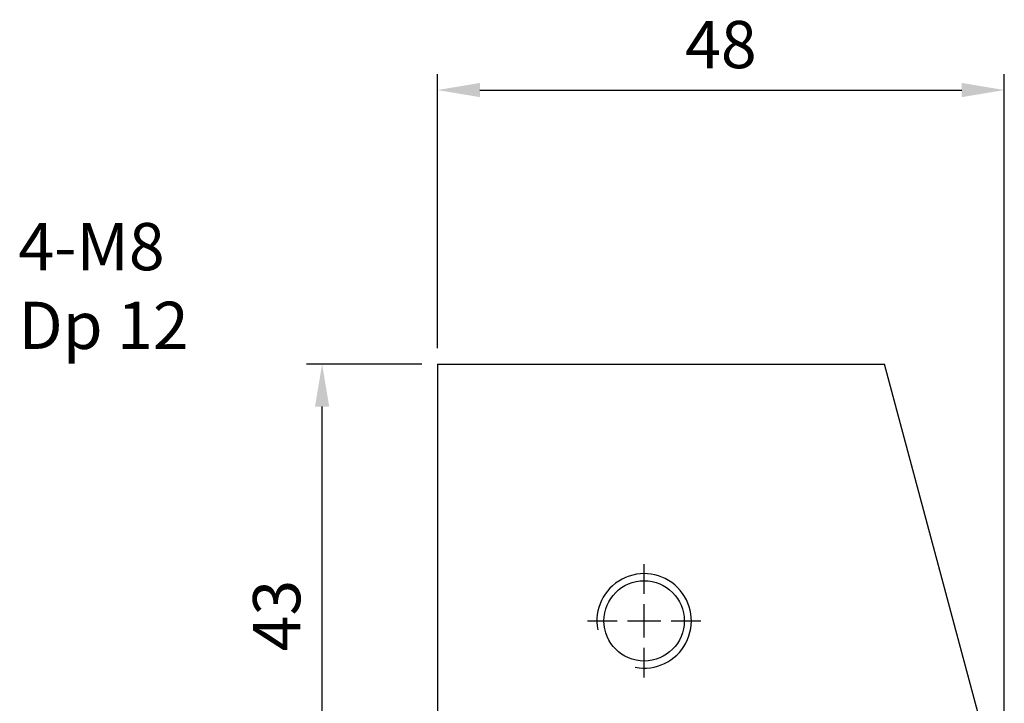
# Model space of a CAD drawing. Units: millimetres. Extents: x 5905 to 6145, y -6527 to -6167.
# Drawn here: x 6061 to 6145, y -6350 to -6292 of the extents above; entities that cross this region are included whole.
import ezdxf

# ---------------------------------------------------------------- set-up
doc = ezdxf.new("R2010")
doc.units = ezdxf.units.MM
doc.linetypes.add('CENTER2', pattern=[28.575, 19.05, -3.175, 3.175, -3.175])
doc.linetypes.add('CL-5', pattern=[7, 5, -0.5, 1, -0.5])
for name, color, linetype in [('01', 4, 'Continuous'), ('CLL', 1, 'CENTER2'), ('DIM', 6, 'Continuous'), ('G', 3, 'Continuous'), ('TXT', 3, 'Continuous'), ('W', 7, 'Continuous')]:
    doc.layers.add(name, color=color, linetype=linetype)
doc.styles.add('TXT-1', font='txt.shx', dxfattribs={"width": 0.9, "bigfont": 'chineset.shx'})
doc.dimstyles.new('ISO-25', dxfattribs={"dimscale": 1.2, "dimtxt": 2, "dimasz": 1.8, "dimexe": 0.66666, "dimexo": 0.66666, "dimgap": 0.66666, "dimtad": 1, "dimdec": 3, "dimdsep": 46, "dimtxsty": 'TXT-1', "dimcen": 2.5, "dimclrd": 256, "dimclre": 256, "dimclrt": 3, "dimadec": 0, "dimazin": 0, "dimtfac": 0.8, "dimtdec": 3, "dimtmove": 0, "dimatfit": 3, "dimfxl": 0, "dimlwd": -1, "dimarcsym": 0})

# ---------------------------------------------------------------- blocks, each defined once
blk = doc.blocks.new('*D2')
at = {"layer": 'Defpoints', "color": 0}
for p in [(1709.307, 317.204), (1719.073, 317.204), (1722.823, 274.204)]:
    blk.add_point(p, dxfattribs=at)
at = {"layer": 'DIM', "lineweight": -2}
for p, q in [((1717.739, 317.204), (1707.973, 317.204)), ((1721.489, 274.204), (1707.973, 274.204))]:
    blk.add_line(p, q, dxfattribs=at)
at = {"layer": 'DIM'}
blk.add_line((1709.307, 277.804), (1709.307, 313.604), dxfattribs=at)
for points in [[(1708.707, 313.604), (1709.907, 313.604), (1709.307, 317.204)], [(1708.707, 277.804), (1709.907, 277.804), (1709.307, 274.204)]]:
    blk.add_solid(points, dxfattribs=at)
at = {"layer": 'DIM', "color": 3, "insert": (1705.973, 295.904), "char_height": 4, "attachment_point": 5, "rotation": 90, "style": 'TXT-1'}
blk.add_mtext('43', dxfattribs=at)
blk = doc.blocks.new('*D3')
at = {"layer": 'Defpoints', "color": 0}
for p in [(1767.073, 340.41), (1719.073, 317.204), (1767.073, 279.384)]:
    blk.add_point(p, dxfattribs=at)
at = {"layer": 'DIM', "lineweight": -2}
for p, q in [((1719.073, 318.538), (1719.073, 341.744)), ((1767.073, 280.718), (1767.073, 341.744))]:
    blk.add_line(p, q, dxfattribs=at)
at = {"layer": 'DIM'}
blk.add_line((1722.673, 340.41), (1763.473, 340.41), dxfattribs=at)
for points in [[(1722.673, 341.01), (1722.673, 339.81), (1719.073, 340.41)], [(1763.473, 341.01), (1763.473, 339.81), (1767.073, 340.41)]]:
    blk.add_solid(points, dxfattribs=at)
at = {"layer": 'DIM', "color": 3, "insert": (1743.073, 343.744), "char_height": 4, "attachment_point": 5, "style": 'TXT-1'}
blk.add_mtext('48', dxfattribs=at)
blk = doc.blocks.new('螺絲-M10')
at = {"layer": '01'}
blk.add_circle((0, 0), 4.25, dxfattribs=at)
at = {"layer": 'CLL', "linetype": 'CL-5', "ltscale": 3}
for p, q in [((0, 2.86), (0, 6)), ((0, -1.76), (0, 1.76)), ((-6, 0), (-2.86, 0)), ((-1.76, 0), (1.76, 0)), ((2.86, 0), (6, 0)), ((0, -6), (0, -2.86))]:
    blk.add_line(p, q, dxfattribs=at)
at = {"layer": 'G'}
blk.add_arc((0, 0), 5, 259.1931, 190.8069, dxfattribs=at)

msp = doc.modelspace()

# ---------------------------------------------------------------- linework, layer by layer
at = {"layer": 'W'}
for p, q in [((6096.5158, -6321.4397), (6134.382, -6321.4397)), ((6096.5158, -6321.4397), (6096.5158, -6359.9397)), ((6144.5158, -6359.2597), (6134.382, -6321.4397))]:
    msp.add_line(p, q, dxfattribs=at)

# ---------------------------------------------------------------- block references
at = {"xscale": 0.8000000000001819, "yscale": 0.8000000000001819, "zscale": 0.8}
msp.add_blockref('螺絲-M10', (6114.0158, -6343.1897), dxfattribs=at)

# ---------------------------------------------------------------- texts
at = {"layer": 'TXT', "insert": (6061.0322, -6314.8275), "char_height": 4, "width": 44.942187, "attachment_point": 4, "style": 'TXT-1'}
msp.add_mtext('{\\C3;4-M8\\PDp 12}', dxfattribs=at)

# ---------------------------------------------------------------- dimensions: what is measured, and where the dimension line sits
at = {"layer": 'DIM'}
dim = msp.add_linear_dim(base=(6144.5158, -6298.2336), p1=(6096.5158, -6321.4397), p2=(6144.5158, -6359.2597), dimstyle='ISO-25', override={"dimscale": 2, "dimtp": 0.016, "dimtm": -0.005}, dxfattribs=at)
dim.commit()
dim.dimension.update_dxf_attribs({"geometry": '*D3', "text_midpoint": (6120.5158, -6298.2336), "dimtype": 128, "insert": (4377.4431, -6638.6441)})
dim = msp.add_linear_dim(base=(6086.7499, -6321.4397), p1=(6100.2658, -6364.4397), p2=(6096.5158, -6321.4397), angle=90, dimstyle='ISO-25', override={"dimscale": 2, "dimtp": 0.016, "dimtm": -0.005}, dxfattribs=at)
dim.commit()
dim.dimension.update_dxf_attribs({"geometry": '*D2', "text_midpoint": (6086.7499, -6342.7397), "dimtype": 128, "insert": (4377.4431, -6638.6441)})

doc.saveas('drawing.dxf')
